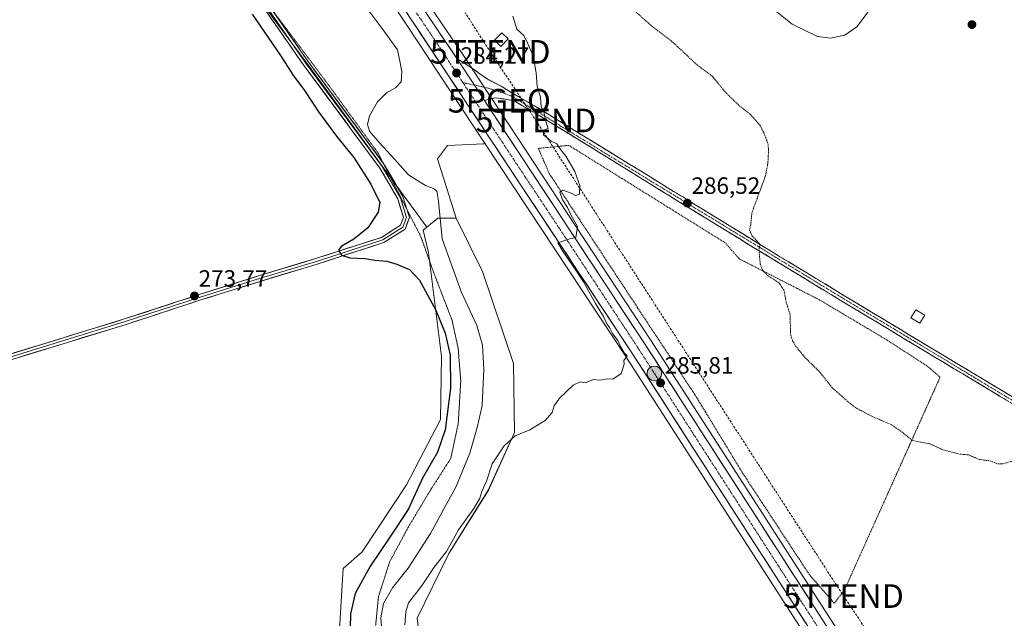
# Model space of a CAD drawing. Units: metres. Extents: x 601362 to 604834, y 4678274 to 4680637.
# Drawn here: x 604133 to 604551, y 4679207 to 4679461 of the extents above; entities that cross this region are included whole.
import ezdxf
from ezdxf.enums import TextEntityAlignment as Align

# ---------------------------------------------------------------- set-up
doc = ezdxf.new("R2010")
doc.units = ezdxf.units.M
doc.header["$MEASUREMENT"] = 0
for name, pattern in [('TRAZO_Y_PUNTO', [1, 0.5, -0.25, 0, -0.25]), ('TRAZOS', [0.75, 0.5, -0.25]), ('TRAZOS2', [0.375, 0.25, -0.125]), ('TRAZOSX2', [1.5, 1, -0.5])]:
    doc.linetypes.add(name, pattern=pattern)
doc.layers.get('0').update_dxf_attribs({"lineweight": 5})
for name, color, linetype, lineweight in [('Alambrada', 19, 'TRAZOS', 0), ('Arbolado forestal CxS', 92, 'Continuous', 0), ('Camino', 19, 'TRAZOSX2', 0), ('Camino Cxs', 19, 'Continuous', 0), ('Camino eje', 19, 'TRAZO_Y_PUNTO', 0), ('Carretera de calzada única', 19, 'Continuous', 13), ('Carretera de calzada única Cxs', 19, 'Continuous', 13), ('Carretera de calzada única eje', 19, 'TRAZO_Y_PUNTO', 0), ('Carátula', 7, 'Continuous', 5), ('Conducción de hidrocarburos lineal', 6, 'TRAZOSX2', 0), ('Cultivos herbáceos CxS', 92, 'Continuous', 0), ('Curva de nivel auxiliar', 36, 'TRAZOS', 0), ('Curva de nivel maestra', 36, 'Continuous', 30), ('Curva de nivel normal', 36, 'Continuous', 0), ('Edificación ligera', 1, 'Continuous', 0), ('Edificación ligera Cxs', 1, 'Continuous', 0), ('Layer 0', 7, 'Continuous', 0), ('Núcleo urbano CxS', 19, 'Continuous', 0), ('Pastizal CxS', 92, 'Continuous', 0), ('Punto de cota en terreno', 7, 'Continuous', 0), ('Punto geodésico', 7, 'Continuous', 0), ('Punto kilométrico de carretera', 7, 'Continuous', 0), ('Rótulo de punto de cota en terreno', 19, 'Continuous', 0), ('Suelo desnudo CxS', 43, 'Continuous', 0), ('Torre de tendido puntual', 7, 'Continuous', 0), ('Vía pecuaria eje', 92, 'TRAZOS2', 0)]:
    doc.layers.add(name, color=color, linetype=linetype, lineweight=lineweight)
doc.styles.add('Arial', font='txt', dxfattribs={"height": 0.2})

# ---------------------------------------------------------------- blocks, each defined once
blk = doc.blocks.new('*U150')
at = {"layer": 'Pastizal CxS', "color": 92, "linetype": 'Continuous', "lineweight": 0}
for points in [[(604202.7835, 4679512.9081, 276.7474), (604256.8849, 4679440.0351, 277.9146), (604305.8131, 4679373.1313, 279.0789), (604304.3377, 4679371.9237, 278.3199), (604306.5687, 4679362.4357, 277.7474), (604312.1159, 4679318.1639, 274.465), (604311.6315, 4679291.4741, 274.8464), (604297.2037, 4679263.7405, 274.2425), (604278.3545, 4679235.2419, 273.8581), (604270.2863, 4679228.1331, 273.4579), (604267.7975, 4679186.0643, 273.4388), (604280.4665, 4679120.3453, 273.9764), (604303.0317, 4679087.3461, 274.7476), (604320.8985, 4679068.4999, 274.8032), (604378.4119, 4679011.7875, 275.2717), (604385.9035, 4678990.6991, 275.8952), (604385.1407, 4678945.7195, 273.8222)], [(604307.6973, 4679157.8437, 285.3417), (604301.7669, 4679207.1365, 285.6695), (604315.2125, 4679234.6223, 285.285), (604331.9479, 4679261.4129, 285.2482), (604343.1045, 4679285.9705, 285.1105), (604342.6879, 4679315.2505, 284.8206), (604329.4727, 4679354.2405, 284.4063), (604318.2829, 4679376.9465, 283.8232), (604310.3255, 4679402.1599, 282.2719), (604314.5765, 4679407.7393, 282.1372), (604330.0569, 4679408.5261, 283.7159), (604330.2635, 4679408.9967, 283.8218), (604390.0671, 4679318.5815, 285.263), (604435.0171, 4679248.6571, 285.9319), (604466.8035, 4679199.2929, 285.7822)]]:
    blk.add_polyline3d(points, dxfattribs=at)
blk = doc.blocks.new('*U152')
at = {"layer": 'Cultivos herbáceos CxS', "color": 92, "linetype": 'Continuous', "lineweight": 0}
blk.add_polyline3d([(604694.9119, 4678868.5151, 286.4749), (604607.3119, 4679004.4751, 286.3808), (604602.3121, 4679012.2351, 286.005), (604594.6905, 4679024.0675, 286.0329), (604594.2505, 4679024.7475, 286.0218), (604544.9931, 4679101.2235, 285.3446), (604511.9833, 4679152.5631, 285.2385), (604445.7125, 4679255.5541, 286.0193), (604400.7541, 4679325.3371, 285.794), (604333.5765, 4679427.4287, 284.2618), (604332.8689, 4679428.5053, 284.2835), (604322.0077, 4679445.1117, 284.1973), (604321.0943, 4679446.4621, 284.2003), (604307.0069, 4679467.2533, 283.6866)], dxfattribs=at)
blk = doc.blocks.new('*U160')
at = {"layer": 'Curva de nivel normal', "color": 36, "linetype": 'Continuous', "lineweight": 0}
blk.add_polyline3d([(604493.55, 4679465.08, 290), (604488.38, 4679458.2, 290), (604483.22, 4679454.72, 290), (604477.14, 4679453.41, 290), (604471.64, 4679454.13, 290), (604460.95, 4679459.28, 290), (604448.1, 4679469.66, 290)], dxfattribs=at)
blk = doc.blocks.new('*U165')
at = {"layer": 'Curva de nivel normal', "color": 36, "linetype": 'Continuous', "lineweight": 0}
blk.add_polyline3d([(604296.45, 4679204.32, 285), (604296.94, 4679209.76, 285), (604298.04, 4679213.56, 285), (604303.62, 4679220.7, 285), (604309.03, 4679228.8, 285), (604314.13, 4679235.37, 285), (604319.3, 4679244.6, 285), (604325.85, 4679253.64, 285), (604328.36, 4679258, 285), (604329.25, 4679260.83, 285), (604331.22, 4679265.23, 285), (604333.64, 4679272.64, 285), (604338.62, 4679280.27, 285), (604343.36, 4679284.52, 285), (604349.55, 4679287.06, 285), (604356.11, 4679291.04, 285), (604359.07, 4679294.47, 285), (604359.9, 4679297.24, 285), (604362.1, 4679300.46, 285), (604367.97, 4679306.02, 285), (604370.92, 4679307.42, 285), (604373.14, 4679307.02, 285), (604376.59, 4679308.4, 285), (604379.29, 4679308.21, 285), (604382.51, 4679308.8, 285), (604384.83, 4679308.54, 285), (604388.35, 4679310.94, 285), (604389.64, 4679314.9, 285), (604389.46, 4679316.58, 285), (604390.85, 4679318.54, 285), (604389.66, 4679319.74, 285), (604388.05, 4679322.4, 285), (604386.86, 4679324.97, 285), (604384.66, 4679327.92, 285), (604383.34, 4679330.59, 285), (604382.22, 4679332.14, 285), (604380.89, 4679335.15, 285), (604377.48, 4679340.74, 285), (604372.28, 4679349.87, 285), (604368.54, 4679355.78, 285), (604363.74, 4679362.68, 285), (604361.49, 4679366.51, 285), (604364.04, 4679367.33, 285), (604366.58, 4679368.15, 285), (604369.05, 4679368.75, 285), (604369.77, 4679373.35, 285), (604367.15, 4679378.06, 285), (604365.53, 4679381.43, 285), (604363.38, 4679384.78, 285), (604362.35, 4679388.03, 285), (604363.61, 4679388.87, 285), (604367.14, 4679387.51, 285), (604368.97, 4679386.54, 285), (604370.63, 4679387.17, 285), (604370.77, 4679390.87, 285), (604368.61, 4679396.81, 285), (604364.89, 4679403.29, 285), (604362.31, 4679406.53, 285), (604361.03, 4679408.54, 285), (604358.62, 4679409.71, 285), (604355.42, 4679412.38, 285), (604355.3, 4679414.27, 285), (604357.35, 4679415.03, 285), (604356.2, 4679418.54, 285), (604355.51, 4679422.05, 285), (604354.42, 4679424.25, 285), (604354.09, 4679428.38, 285), (604352.62, 4679432.81, 285), (604352.25, 4679438.63, 285), (604350.95, 4679445.9, 285), (604348.9, 4679450.64, 285), (604346.99, 4679454.52, 285), (604344.04, 4679457.26, 285), (604342.29, 4679462.77, 285)], dxfattribs=at)
blk = doc.blocks.new('*U166')
at = {"layer": 'Curva de nivel auxiliar', "color": 36, "linetype": 'TRAZOS', "lineweight": 0}
blk.add_polyline3d([(604391.83, 4679467.02, 287.5), (604401.27, 4679458.52, 287.5), (604409.6, 4679452.23, 287.5), (604420.51, 4679442.07, 287.5), (604426.97, 4679437.24, 287.5), (604433.03, 4679429.88, 287.5), (604438.46, 4679424.71, 287.5), (604443.1, 4679421.05, 287.5), (604447.19, 4679416.4, 287.5), (604449, 4679412.89, 287.5), (604450.59, 4679408.59, 287.5), (604450.88, 4679405.93, 287.5), (604450.58, 4679400.42, 287.5), (604449.49, 4679394.73, 287.5), (604443.78, 4679379.24, 287.5), (604443.29, 4679374.17, 287.5), (604442.76, 4679371.83, 287.5), (604443.96, 4679369.37, 287.5), (604447.18, 4679365.86, 287.5), (604446.78, 4679363.32, 287.5), (604447.33, 4679357.56, 287.5), (604448.26, 4679354.93, 287.5), (604450.27, 4679352.8, 287.5), (604455.4, 4679349.35, 287.5), (604457.38, 4679346.46, 287.5), (604458.36, 4679341.21, 287.5), (604459.96, 4679336.27, 287.5), (604460.25, 4679327.28, 287.5), (604461.06, 4679324.91, 287.5), (604462.34, 4679322.67, 287.5), (604466.06, 4679318.07, 287.5), (604472.39, 4679311.84, 287.5), (604477.91, 4679304.94, 287.5), (604485.46, 4679298.22, 287.5), (604488.15, 4679296.29, 287.5), (604494.18, 4679293.1, 287.5), (604503.07, 4679289.19, 287.5), (604507.41, 4679286.22, 287.5), (604511.99, 4679282.49, 287.5), (604519.32, 4679281.15, 287.5), (604524.87, 4679278.59, 287.5), (604532.14, 4679276.74, 287.5), (604535.77, 4679276.47, 287.5), (604540.17, 4679274.53, 287.5), (604545.23, 4679273.8, 287.5), (604548.11, 4679272.59, 287.5), (604549.77, 4679272.58, 287.5), (604555.29, 4679273.97, 287.5)], dxfattribs=at)
blk = doc.blocks.new('*U169')
at = {"layer": 'Curva de nivel maestra', "color": 36, "linetype": 'Continuous', "lineweight": 30}
blk.add_polyline3d([(604231.78, 4679463.54, 275), (604243.72, 4679446.09, 275), (604248.93, 4679437.82, 275), (604253.88, 4679431.1, 275), (604259.82, 4679422.05, 275), (604267.93, 4679411.16, 275), (604274.82, 4679402.72, 275), (604282.12, 4679391.44, 275), (604285.87, 4679383.54, 275), (604285.22, 4679379.49, 275), (604280.8, 4679372.88, 275), (604274.89, 4679368, 275), (604269.52, 4679364.96, 275), (604268.42, 4679363.41, 275), (604269.62, 4679361.2, 275), (604273.16, 4679360.07, 275), (604279.61, 4679359.86, 275), (604283.84, 4679359.16, 275), (604288.84, 4679358.7, 275), (604293.18, 4679357.46, 275), (604295.33, 4679356.44, 275), (604298.53, 4679355.17, 275), (604302.74, 4679350.69, 275), (604309.64, 4679337.89, 275), (604313.59, 4679328.17, 275), (604315.8, 4679318.72, 275), (604315.9, 4679304.7, 275), (604313.7, 4679287.12, 275), (604310.42, 4679277.64, 275), (604303.97, 4679266.58, 275), (604297.99, 4679253.32, 275), (604290.42, 4679241.89, 275), (604281.66, 4679228.89, 275), (604275.44, 4679217.56, 275), (604273.48, 4679208.95, 275), (604273.17, 4679196.71, 275)], dxfattribs=at)
blk = doc.blocks.new('5PATER')
at = {"layer": 'Carátula', "linetype": 'Continuous', "lineweight": 5}
h = blk.add_hatch(color=250, dxfattribs=at)
edge = h.paths.add_edge_path()
edge.add_ellipse((0, 0.01), major_axis=(-1.33, -1.34), ratio=0.999422, start_angle=0, end_angle=360)
blk = doc.blocks.new('5PGEO')
blk.add_text('5PGEO', height=10).set_placement((0, 0), align=Align.MIDDLE_CENTER)
blk = doc.blocks.new('5TTEND')
blk.add_text('5TTEND', height=10).set_placement((0, 0), align=Align.MIDDLE_CENTER)
blk = doc.blocks.new('*U178')
at = {"layer": 'Carretera de calzada única Cxs', "color": 19, "linetype": 'Continuous', "lineweight": 13}
for points in [[(604306.86, 4679462.12, 283.74), (604309.22, 4679458.64, 283.75), (604311.57, 4679455.17, 283.87), (604313.93, 4679451.69, 283.89), (604316.28, 4679448.22, 284.03), (604318.64, 4679444.74, 284.1), (604319.5, 4679443.44, 284.13), (604321.68, 4679440.12, 284.2), (604323.85, 4679436.8, 284.24), (604326.03, 4679433.47, 284.29), (604328.19, 4679430.17, 284.34), (604330.36, 4679426.86, 284.36), (604331.07, 4679425.78, 284.37), (604333.76, 4679421.7, 284.31), (604336.44, 4679417.61, 284.4), (604339.13, 4679413.53, 284.34), (604341.82, 4679409.45, 284.42), (604344.5, 4679405.36, 284.49), (604347.19, 4679401.28, 284.56), (604349.88, 4679397.2, 284.41), (604352.56, 4679393.11, 284.65), (604355.25, 4679389.03, 284.59), (604357.94, 4679384.95, 284.7), (604360.62, 4679380.86, 284.67), (604363.31, 4679376.78, 284.82), (604366, 4679372.7, 284.81), (604368.69, 4679368.62, 284.89), (604371.37, 4679364.53, 285), (604374.06, 4679360.45, 285.08), (604376.75, 4679356.37, 285.08), (604379.43, 4679352.28, 285.21), (604382.12, 4679348.2, 285.22), (604384.81, 4679344.12, 285.2), (604387.49, 4679340.03, 285.28), (604390.18, 4679335.95, 285.23), (604392.87, 4679331.87, 285.39), (604395.55, 4679327.78, 285.35), (604398.24, 4679323.7, 285.5), (604400.88, 4679319.6, 285.53), (604403.53, 4679315.49, 285.68), (604406.17, 4679311.39, 285.63), (604408.82, 4679307.28, 285.77), (604411.46, 4679303.18, 285.67), (604414.1, 4679299.08, 285.81), (604416.75, 4679294.97, 285.89), (604419.39, 4679290.87, 286.03), (604422.04, 4679286.76, 286.02), (604424.68, 4679282.66, 286.04), (604427.33, 4679278.55, 286.15), (604429.97, 4679274.45, 286.08), (604432.61, 4679270.35, 286.1), (604435.26, 4679266.24, 286.06), (604437.9, 4679262.14, 286.13), (604440.55, 4679258.03, 285.91), (604443.19, 4679253.93, 286.06), (604445.84, 4679249.81, 286.02), (604448.49, 4679245.69, 286.03), (604451.14, 4679241.57, 285.95), (604453.79, 4679237.45, 285.98), (604456.44, 4679233.33, 285.96), (604459.09, 4679229.21, 285.93), (604461.75, 4679225.09, 285.95), (604464.4, 4679220.97, 285.9), (604467.05, 4679216.85, 285.92), (604469.7, 4679212.73, 285.81), (604472.35, 4679208.61, 285.88), (604475, 4679204.49, 285.82)], [(604466.68, 4679205.02, 285.78), (604464.03, 4679209.14, 285.77), (604461.38, 4679213.25, 285.91), (604458.73, 4679217.37, 285.79), (604456.08, 4679221.48, 285.83), (604453.44, 4679225.6, 285.86), (604450.79, 4679229.71, 285.96), (604448.14, 4679233.82, 286), (604445.49, 4679237.94, 286.01), (604442.84, 4679242.05, 285.95), (604440.19, 4679246.17, 285.98), (604437.54, 4679250.28, 285.92), (604434.9, 4679254.39, 286), (604432.25, 4679258.51, 286.01), (604429.61, 4679262.62, 285.99), (604426.96, 4679266.74, 285.99), (604424.32, 4679270.85, 286), (604421.67, 4679274.96, 286.02), (604419.03, 4679279.08, 285.92), (604416.38, 4679283.19, 285.94), (604413.74, 4679287.31, 285.88), (604411.09, 4679291.42, 285.85), (604408.45, 4679295.54, 285.69), (604405.8, 4679299.65, 285.68), (604403.16, 4679303.76, 285.48), (604400.51, 4679307.88, 285.53), (604397.87, 4679311.99, 285.49), (604395.22, 4679316.11, 285.46), (604392.58, 4679320.22, 285.27), (604389.84, 4679324.36, 285.26), (604387.11, 4679328.5, 285.16), (604384.37, 4679332.64, 285.14), (604381.63, 4679336.77, 285.14), (604378.89, 4679340.91, 285.09), (604376.16, 4679345.05, 285.1), (604373.42, 4679349.19, 284.89), (604370.68, 4679353.33, 285.02), (604367.94, 4679357.47, 284.85), (604365.21, 4679361.61, 284.86), (604362.47, 4679365.74, 284.74), (604359.73, 4679369.88, 284.77), (604356.99, 4679374.02, 284.73), (604354.26, 4679378.16, 284.64), (604351.52, 4679382.3, 284.64), (604348.78, 4679386.44, 284.52), (604346.05, 4679390.58, 284.47), (604343.31, 4679394.71, 284.39), (604340.57, 4679398.85, 284.4), (604337.83, 4679402.99, 284.28), (604335.1, 4679407.13, 284.2), (604332.36, 4679411.27, 284.17), (604329.62, 4679415.41, 284.23), (604326.88, 4679419.54, 284.28), (604324.15, 4679423.68, 284.2), (604321.41, 4679427.82, 284.19), (604318.67, 4679431.96, 284.05), (604315.93, 4679436.1, 284.03), (604313.2, 4679440.24, 283.94), (604310.46, 4679444.38, 283.95), (604307.72, 4679448.51, 283.81), (604304.98, 4679452.65, 283.86), (604302.25, 4679456.79, 283.76), (604299.51, 4679460.93, 283.71), (604296.86, 4679464.96, 283.51)]]:
    blk.add_polyline3d(points, dxfattribs=at)
blk = doc.blocks.new('5HITCA')
at = {"layer": 'Carátula', "linetype": 'Continuous', "lineweight": 5}
h = blk.add_hatch(color=1, dxfattribs=at)
edge = h.paths.add_edge_path()
edge.add_arc((0, 0), 3.1, 0.0011, 360.0011)
at = {"layer": 'Carátula', "color": 250, "linetype": 'Continuous', "lineweight": 5}
blk.add_circle((0, 0, 0), 3.1, dxfattribs=at)

msp = doc.modelspace()

# ---------------------------------------------------------------- linework, layer by layer
at = {"layer": 'Alambrada', "color": 19, "linetype": 'TRAZOS', "lineweight": 0}
msp.add_polyline3d([(604478.8, 4679213.42, 285.54), (604483.07, 4679219.09, 285.6), (604523.64, 4679309.39, 287.82), (604518.6, 4679313.85, 287.92), (604501.19, 4679325.19, 287.92), (604472.3, 4679342.35, 287.78), (604438.46, 4679359.67, 287.17), (604432.46, 4679366.46, 287.02), (604366.12, 4679407.87, 285.18), (604353.17, 4679406.59, 284.73), (604357.79, 4679395.89, 284.62), (604420.28, 4679300.96, 286.22), (604439.94, 4679268.6, 286.11), (604468.03, 4679225.8, 285.74), (604478.8, 4679213.42, 285.54)], dxfattribs=at)
at = {"layer": 'Arbolado forestal CxS', "color": 92, "linetype": 'Continuous', "lineweight": 0}
for points in [[(604267.8, 4679186.06, 273.44), (604270.29, 4679228.13, 273.46), (604278.35, 4679235.24, 273.86), (604297.2, 4679263.74, 274.24), (604311.63, 4679291.47, 274.85), (604312.12, 4679318.16, 274.46), (604306.57, 4679362.44, 277.75), (604304.34, 4679371.92, 278.32), (604305.81, 4679373.13, 279.08), (604310.47, 4679376.95, 280.93), (604318.28, 4679376.95, 283.82), (604329.47, 4679354.24, 284.41), (604342.69, 4679315.25, 284.82), (604343.1, 4679285.97, 285.11), (604331.95, 4679261.41, 285.25), (604315.21, 4679234.62, 285.28), (604301.77, 4679207.14, 285.67), (604307.7, 4679157.84, 285.34)], [(604426.2, 4678944.35, 283.79), (604428.14, 4678953.36, 283.95), (604423.72, 4678986.49, 283.6), (604412.09, 4679010.97, 284.36), (604394.34, 4679044.02, 284.99), (604355.17, 4679082.58, 285.24), (604337.42, 4679093.59, 285.26), (604331.95, 4679098.6, 284.9), (604316, 4679113.18, 284.82), (604307.7, 4679157.84, 285.34), (604301.77, 4679207.14, 285.67), (604315.21, 4679234.62, 285.28), (604331.95, 4679261.41, 285.25), (604343.1, 4679285.97, 285.11), (604342.69, 4679315.25, 284.82), (604329.47, 4679354.24, 284.41), (604318.28, 4679376.95, 283.82)], [(604318.28, 4679376.95, 283.82), (604310.47, 4679376.95, 280.93), (604305.81, 4679373.13, 279.08)], [(604305.81, 4679373.13, 279.08), (604304.34, 4679371.92, 278.32), (604306.57, 4679362.44, 277.75), (604312.12, 4679318.16, 274.46), (604311.63, 4679291.47, 274.85), (604297.2, 4679263.74, 274.24), (604278.35, 4679235.24, 273.86), (604270.29, 4679228.13, 273.46), (604267.8, 4679186.06, 273.44), (604280.47, 4679120.35, 273.98), (604303.03, 4679087.35, 274.75), (604320.9, 4679068.5, 274.8), (604378.41, 4679011.79, 275.27), (604385.9, 4678990.7, 275.9), (604385.14, 4678945.72, 273.82)]]:
    msp.add_polyline3d(points, dxfattribs=at)
at = {"layer": 'Camino', "color": 19, "linetype": 'TRAZOSX2', "lineweight": 0}
for points in [[(604318.64, 4679444.74), (604325.26, 4679440.47), (604331.41, 4679436.07), (604337.33, 4679432.94), (604340.82, 4679430.85), (604355.07, 4679422.53), (604379.72, 4679407.34), (604414.44, 4679385.94), (604447.84, 4679365.41), (604482.54, 4679344.32), (604526.81, 4679317.62), (604561.83, 4679296.56), (604605.11, 4679270.59), (604640.16, 4679249.36), (604670.79, 4679229.78), (604674.25, 4679227.77), (604714.11, 4679203.02), (604717.19, 4679201.23), (604718.98, 4679200.34), (604725.86, 4679197.11), (604730.63, 4679197.08), (604734.38, 4679198.11), (604735.89, 4679198.68)], [(604725.96, 4679185.43), (604725.93, 4679188.2), (604725.11, 4679191.18), (604722.21, 4679194.34), (604715.63, 4679197.91), (604672.96, 4679225.62), (604669.49, 4679227.64), (604638.84, 4679247.23), (604603.82, 4679268.45), (604560.55, 4679294.42), (604525.52, 4679315.48), (604481.24, 4679342.18), (604446.53, 4679363.27), (604413.13, 4679383.81), (604353.78, 4679420.39), (604342.84, 4679426.78), (604340.06, 4679427.38), (604334.77, 4679428.01), (604331.95, 4679427.36), (604330.36, 4679426.86)]]:
    msp.add_lwpolyline(points, dxfattribs=at)
at = {"layer": 'Camino Cxs', "color": 19, "linetype": 'Continuous', "lineweight": 0}
msp.add_lwpolyline([(604318.64, 4679444.74), (604319.5, 4679443.44), (604326.03, 4679433.47), (604330.36, 4679426.86)], dxfattribs=at)
msp.add_polyline3d([(604552.77, 4679299.1, 288.13), (604548.87, 4679301.44, 288.08), (604544.98, 4679303.78, 288.03), (604541.09, 4679306.12, 287.94), (604537.2, 4679308.46, 287.97), (604533.3, 4679310.8, 287.93), (604529.41, 4679313.14, 287.95), (604525.52, 4679315.48, 287.98), (604521.49, 4679317.91, 288), (604517.47, 4679320.33, 288.01), (604513.44, 4679322.76, 288.01), (604509.42, 4679325.19, 288), (604505.39, 4679327.62, 288), (604501.37, 4679330.04, 288.05), (604497.34, 4679332.47, 288.05), (604493.32, 4679334.9, 288), (604489.29, 4679337.33, 287.97), (604485.27, 4679339.75, 287.96), (604481.24, 4679342.18, 287.91), (604477.38, 4679344.52, 287.88), (604473.53, 4679346.87, 287.87), (604469.67, 4679349.21, 287.9), (604465.81, 4679351.55, 287.81), (604461.96, 4679353.9, 287.73), (604458.1, 4679356.24, 287.7), (604454.24, 4679358.58, 287.62), (604450.39, 4679360.93, 287.49), (604446.53, 4679363.27, 287.46), (604442.36, 4679365.84, 287.32), (604438.18, 4679368.41, 287.18), (604434.01, 4679370.97, 287.05), (604429.83, 4679373.54, 286.98), (604425.66, 4679376.11, 286.81), (604421.48, 4679378.68, 286.72), (604417.31, 4679381.24, 286.51), (604413.13, 4679383.81, 286.41), (604408.89, 4679386.42, 286.28), (604404.65, 4679389.04, 286.15), (604400.41, 4679391.65, 286), (604396.17, 4679394.26, 285.98), (604391.93, 4679396.87, 285.87), (604387.69, 4679399.49, 285.74), (604383.46, 4679402.1, 285.61), (604379.22, 4679404.71, 285.53), (604374.98, 4679407.33, 285.39), (604370.74, 4679409.94, 285.35), (604366.5, 4679412.55, 285.28), (604362.26, 4679415.16, 285.13), (604358.02, 4679417.78, 285.02), (604353.78, 4679420.39, 284.86), (604350.13, 4679422.52, 284.8), (604346.49, 4679424.65, 284.72), (604342.84, 4679426.78, 284.56), (604340.06, 4679427.38, 284.48), (604337.42, 4679427.7, 284.41), (604334.77, 4679428.01, 284.37), (604331.95, 4679427.36, 284.33), (604330.36, 4679426.86, 284.36), (604328.19, 4679430.17, 284.34), (604326.03, 4679433.47, 284.29), (604323.85, 4679436.8, 284.24), (604321.68, 4679440.12, 284.2), (604319.5, 4679443.44, 284.13), (604318.64, 4679444.74, 284.1), (604321.95, 4679442.61, 284.12), (604325.26, 4679440.47, 284.18), (604328.34, 4679438.27, 284.29), (604331.41, 4679436.07, 284.41), (604334.37, 4679434.51, 284.43), (604337.33, 4679432.94, 284.49), (604340.82, 4679430.85, 284.65), (604344.38, 4679428.77, 284.7), (604347.95, 4679426.69, 284.78), (604351.51, 4679424.61, 284.87), (604355.07, 4679422.53, 284.92), (604359.18, 4679420, 285.05), (604363.29, 4679417.47, 285.22), (604367.4, 4679414.94, 285.34), (604371.5, 4679412.4, 285.42), (604375.61, 4679409.87, 285.46), (604379.72, 4679407.34, 285.56), (604383.58, 4679404.96, 285.65), (604387.44, 4679402.58, 285.68), (604391.29, 4679400.21, 285.89), (604395.15, 4679397.83, 286.01), (604399.01, 4679395.45, 286.07), (604402.87, 4679393.07, 286.1), (604406.72, 4679390.7, 286.26), (604410.58, 4679388.32, 286.35), (604414.44, 4679385.94, 286.45), (604418.62, 4679383.37, 286.5), (604422.79, 4679380.81, 286.69), (604426.97, 4679378.24, 286.82), (604431.14, 4679375.68, 286.99), (604435.32, 4679373.11, 287.03), (604439.49, 4679370.54, 287.22), (604443.67, 4679367.98, 287.37), (604447.84, 4679365.41, 287.51), (604451.7, 4679363.07, 287.48), (604455.55, 4679360.72, 287.67), (604459.41, 4679358.38, 287.73), (604463.26, 4679356.04, 287.79), (604467.12, 4679353.69, 287.84), (604470.97, 4679351.35, 287.99), (604474.83, 4679349.01, 287.9), (604478.68, 4679346.66, 287.96), (604482.54, 4679344.32, 287.97), (604486.56, 4679341.89, 288.01), (604490.59, 4679339.47, 288), (604494.61, 4679337.04, 288.1), (604498.64, 4679334.61, 288.12), (604502.66, 4679332.18, 288.1), (604506.69, 4679329.76, 288.03), (604510.71, 4679327.33, 288.03), (604514.74, 4679324.9, 288.04), (604518.76, 4679322.47, 288.07), (604522.79, 4679320.05, 288.04), (604526.81, 4679317.62, 287.99), (604530.7, 4679315.28, 287.97), (604534.59, 4679312.94, 287.95), (604538.48, 4679310.6, 287.99), (604542.37, 4679308.26, 288.01), (604546.27, 4679305.92, 288.14), (604550.16, 4679303.58, 288.17), (604554.05, 4679301.24, 288.19)], dxfattribs=at)
at = {"layer": 'Camino eje', "color": 19, "linetype": 'TRAZO_Y_PUNTO', "lineweight": 0}
for points in [[(604321.09, 4679434.58), (604326.03, 4679433.47)], [(604326.03, 4679433.47), (604332.3, 4679432.06), (604341.83, 4679428.82), (604481.89, 4679343.25), (604639.5, 4679248.3), (604720.04, 4679197.09), (604729.95, 4679190.76)]]:
    msp.add_lwpolyline(points, dxfattribs=at)
at = {"layer": 'Carretera de calzada única', "color": 19, "linetype": 'Continuous', "lineweight": 13}
for points in [[(604318.64, 4679444.74), (604304.51, 4679465.59), (604252.29, 4679545.35), (604225.31, 4679586.91), (604190.65, 4679639.92), (604142.47, 4679705.99), (604076.02, 4679792.33), (604042.49, 4679836.68), (604013.33, 4679874.01), (603982.8, 4679913.96), (603970.85, 4679929.45)], [(604204.03, 4679606.64), (604218.55, 4679584.36), (604246.44, 4679541.51), (604299.51, 4679460.93), (604392.58, 4679320.22), (604437.54, 4679250.28), (604469.33, 4679200.91), (604470.31, 4679199.37)], [(604592.17, 4679022.44), (604591.73, 4679023.12), (604542.47, 4679099.6), (604509.46, 4679150.94), (604443.19, 4679253.93), (604398.24, 4679323.7), (604331.07, 4679425.78), (604330.36, 4679426.86)]]:
    msp.add_lwpolyline(points, dxfattribs=at)
at = {"layer": 'Carretera de calzada única Cxs', "color": 19, "linetype": 'Continuous', "lineweight": 13}
msp.add_lwpolyline([(604318.64, 4679444.74), (604319.5, 4679443.44), (604326.03, 4679433.47), (604330.36, 4679426.86)], dxfattribs=at)
at = {"layer": 'Carretera de calzada única eje', "color": 19, "linetype": 'TRAZO_Y_PUNTO', "lineweight": 0}
for points in [[(604202.99, 4679614.63), (604214.05, 4679597.72), (604221.93, 4679585.64), (604235.88, 4679564.21), (604249.36, 4679543.43), (604275.47, 4679503.55), (604302.01, 4679463.26), (604309.51, 4679452.19), (604315.29, 4679443.35), (604321.09, 4679434.58)], [(604321.09, 4679434.58), (604361.82, 4679373), (604395.41, 4679321.96), (604417.89, 4679286.99), (604440.36, 4679252.1), (604456.26, 4679227.42), (604472.11, 4679202.79)]]:
    msp.add_lwpolyline(points, dxfattribs=at)
at = {"layer": 'Conducción de hidrocarburos lineal', "color": 6, "linetype": 'TRAZOSX2', "lineweight": 0}
msp.add_polyline3d([(604144.24, 4679723.82, 282.15), (604277.51, 4679533.88, 282.74), (604309.79, 4679483.48, 283.62), (604332.74, 4679447.59, 284.55), (604352.16, 4679418.43, 284.76), (604482.68, 4679216.48, 285.6), (604609.36, 4679028.53, 285.97), (604619.73, 4679004.79, 286.86), (604742.06, 4678818.75, 286.05), (604828.77, 4678681.89, 284.5), (604828.77, 4678681.89, 284.5)], dxfattribs=at)
at = {"layer": 'Cultivos herbáceos CxS', "color": 92, "linetype": 'Continuous', "lineweight": 0}
msp.add_polyline3d([(604307.01, 4679467.25, 283.69), (604321.09, 4679446.46, 284.2), (604322.01, 4679445.11, 284.2), (604332.87, 4679428.51, 284.28), (604333.58, 4679427.43, 284.26), (604400.75, 4679325.34, 285.79), (604445.71, 4679255.55, 286.02), (604511.98, 4679152.56, 285.24), (604544.99, 4679101.22, 285.34), (604594.25, 4679024.75, 286.02), (604594.69, 4679024.07, 286.03), (604602.31, 4679012.24, 286), (604607.31, 4679004.48, 286.38), (604694.91, 4678868.52, 286.47), (604699.78, 4678860.97, 286.42)], dxfattribs=at)
at = {"layer": 'Curva de nivel normal', "color": 36, "linetype": 'Continuous', "lineweight": 0}
msp.add_polyline3d([(604279.15, 4679467.83, 280), (604287.62, 4679456.52, 280), (604290.84, 4679451.92, 280), (604293.35, 4679448.46, 280), (604294.31, 4679444.29, 280), (604295.22, 4679439.22, 280), (604294.9, 4679434.9, 280), (604292.61, 4679432.31, 280), (604288.7, 4679430.22, 280), (604284.9, 4679426.34, 280), (604281.55, 4679420.34, 280), (604280.61, 4679416.72, 280), (604281.58, 4679413.95, 280), (604285.86, 4679408.77, 280), (604292.16, 4679402.06, 280), (604298.12, 4679395.36, 280), (604305.35, 4679390.77, 280), (604308.73, 4679389.52, 280), (604310.04, 4679388.39, 280), (604310.76, 4679384.12, 280), (604312.34, 4679368.24, 280), (604320.61, 4679345.38, 280), (604327.06, 4679331.4, 280), (604329.48, 4679323.02, 280), (604330.1, 4679312.78, 280), (604329.37, 4679297.35, 280), (604327.27, 4679288, 280), (604324.14, 4679277.22, 280), (604318.18, 4679262.74, 280), (604313.68, 4679254.52, 280), (604307.42, 4679243.02, 280), (604297.87, 4679228.4, 280), (604291.3, 4679219.95, 280), (604287.49, 4679213.37, 280), (604286.39, 4679207.28, 280), (604287.19, 4679196.27, 280)], dxfattribs=at)
at = {"layer": 'Edificación ligera', "color": 1, "linetype": 'Continuous', "lineweight": 0}
for points in [[(604340.38, 4679453.05, 284.8), (604337.23, 4679449.83, 284.64), (604334.53, 4679452.48, 284.52), (604337.67, 4679455.69, 284.64), (604340.38, 4679453.05, 284.8)], [(604517.14, 4679335.76, 288.12), (604515.08, 4679332.39, 288.12), (604511.28, 4679334.69, 288.16), (604513.33, 4679338.08, 288.11), (604517.14, 4679335.76, 288.12)]]:
    msp.add_polyline3d(points, dxfattribs=at)
at = {"layer": 'Edificación ligera Cxs', "color": 1, "linetype": 'Continuous', "lineweight": 0}
for points in [[(604340.38, 4679453.05, 284.8), (604337.23, 4679449.83, 284.64), (604334.53, 4679452.48, 284.52), (604337.67, 4679455.69, 284.64), (604340.38, 4679453.05, 284.8)], [(604517.14, 4679335.76, 288.12), (604515.08, 4679332.39, 288.12), (604511.28, 4679334.69, 288.16), (604513.33, 4679338.08, 288.11), (604517.14, 4679335.76, 288.12)]]:
    msp.add_polyline3d(points, close=True, dxfattribs=at)
at = {"layer": 'Layer 0', "linetype": 'Continuous', "lineweight": 0}
for points in [[(603945.32, 4679261.53), (603976.9, 4679271.16), (604021.74, 4679285.47), (604082.92, 4679304.94), (604125.89, 4679318.28), (604177.53, 4679334.15), (604209.27, 4679344.52), (604234.9, 4679352.57), (604258.6, 4679359.76), (604286.6, 4679368.81), (604294.71, 4679373.94), (604295.92, 4679377.24), (604293.5, 4679385.16), (604285.95, 4679398.19), (604253.35, 4679442.27), (604237.65, 4679464.84), (604223.63, 4679482.79), (604213.56, 4679500.31), (604207.17, 4679517.92), (604204.15, 4679532.86), (604202.08, 4679566.56), (604201.44, 4679597.6), (604201.7, 4679610.21)], [(604213.61, 4679503.67), (604214.65, 4679500.82), (604224.63, 4679483.46), (604238.62, 4679465.55), (604254.33, 4679442.97), (604286.95, 4679398.85), (604294.61, 4679385.64), (604297.19, 4679377.21), (604295.7, 4679373.14), (604287.11, 4679367.72), (604258.96, 4679358.62), (604235.25, 4679351.42), (604209.64, 4679343.38), (604177.89, 4679333.01), (604126.24, 4679317.13), (604083.28, 4679303.8), (604022.1, 4679284.32), (603977.26, 4679270.01), (603945.66, 4679260.38)], [(604239.67, 4679466.14), (604255.3, 4679443.67), (604287.35, 4679400.33)], [(604287.35, 4679400.33), (604287.95, 4679399.51), (604295.71, 4679386.12), (604297.36, 4679380.74)], [(604297.36, 4679380.74), (604298.46, 4679377.18), (604296.68, 4679372.34), (604287.62, 4679366.62), (604259.32, 4679357.47), (604235.61, 4679350.27), (604210.01, 4679342.23), (604178.25, 4679331.86), (604126.6, 4679315.98), (604083.64, 4679302.65), (604022.47, 4679283.18), (603977.62, 4679268.87), (603946.01, 4679259.23)]]:
    msp.add_lwpolyline(points, dxfattribs=at)
for points in [[(604130.58, 4679319.72, 273.74), (604135.28, 4679321.16, 273.7), (604139.97, 4679322.61, 273.67), (604144.67, 4679324.05, 273.77), (604149.36, 4679325.49, 273.74), (604154.06, 4679326.93, 273.7), (604158.75, 4679328.38, 273.74), (604163.44, 4679329.82, 273.73), (604168.14, 4679331.26, 273.66), (604172.83, 4679332.71, 273.63), (604177.53, 4679334.15, 273.7), (604182.06, 4679335.63, 273.65), (604186.6, 4679337.11, 273.55), (604191.13, 4679338.59, 273.63), (604195.67, 4679340.08, 273.66), (604200.2, 4679341.56, 273.58), (604204.74, 4679343.04, 273.6), (604209.27, 4679344.52, 273.67), (604213.55, 4679345.86, 273.67), (604217.82, 4679347.2, 273.65), (604222.09, 4679348.54, 273.76), (604226.36, 4679349.89, 273.82), (604230.63, 4679351.23, 273.84), (604234.9, 4679352.57, 273.9), (604239.64, 4679354.01, 274.09), (604244.38, 4679355.45, 274.16), (604249.12, 4679356.88, 274.18), (604253.86, 4679358.32, 274.37), (604258.6, 4679359.76, 274.46), (604263.27, 4679361.27, 274.62), (604267.93, 4679362.78, 274.86), (604272.6, 4679364.29, 275.03), (604277.27, 4679365.8, 275.25), (604281.93, 4679367.31, 275.74), (604286.6, 4679368.81, 276.15), (604290.65, 4679371.38, 276.38), (604294.71, 4679373.94, 276.85), (604295.92, 4679377.24, 277.13), (604294.71, 4679381.2, 277.13), (604293.5, 4679385.16, 277.28), (604291.61, 4679388.42, 277.47), (604289.72, 4679391.67, 277.19), (604287.83, 4679394.93, 277.31), (604285.95, 4679398.19, 277.48), (604282.98, 4679402.2, 277.41), (604280.02, 4679406.21, 277.28), (604277.06, 4679410.21, 277.4), (604274.09, 4679414.22, 277.5), (604271.13, 4679418.23, 277.67), (604268.17, 4679422.23, 277.46), (604265.2, 4679426.24, 277.45), (604262.24, 4679430.25, 277.42), (604259.28, 4679434.26, 277.28), (604256.31, 4679438.26, 277.81), (604253.35, 4679442.27, 277.38), (604250.73, 4679446.03, 277.44), (604248.12, 4679449.79, 277.18), (604245.5, 4679453.55, 277.36), (604242.88, 4679457.32, 277.06), (604240.27, 4679461.08, 276.97), (604237.65, 4679464.84, 276.82)], [(604242.2, 4679462.5, 277.51), (604244.82, 4679458.73, 277.58), (604247.44, 4679454.97, 277.81), (604250.06, 4679451.2, 277.78), (604252.68, 4679447.44, 277.96), (604255.3, 4679443.67, 277.94), (604258.27, 4679439.66, 278.02), (604261.24, 4679435.64, 277.93), (604264.21, 4679431.63, 277.81), (604267.17, 4679427.61, 277.92), (604270.14, 4679423.6, 277.85), (604273.11, 4679419.58, 277.91), (604276.08, 4679415.57, 277.9), (604279.05, 4679411.55, 278.18), (604282.02, 4679407.54, 278.01), (604284.99, 4679403.52, 277.87), (604287.95, 4679399.51, 278.02), (604289.89, 4679396.16, 277.8), (604291.83, 4679392.82, 277.75), (604293.77, 4679389.47, 277.75), (604295.71, 4679386.12, 277.64), (604297.08, 4679381.65, 277.56), (604298.46, 4679377.18, 277.34), (604297.57, 4679374.76, 277.18), (604296.68, 4679372.34, 277.05), (604293.66, 4679370.44, 276.71), (604290.64, 4679368.53, 276.47), (604287.62, 4679366.62, 276.09), (604282.91, 4679365.1, 275.76), (604278.19, 4679363.57, 275.46), (604273.47, 4679362.05, 274.97), (604268.75, 4679360.52, 274.76), (604264.04, 4679359, 274.7), (604259.32, 4679357.47, 274.43), (604254.58, 4679356.03, 274.28), (604249.83, 4679354.59, 274.19), (604245.09, 4679353.15, 274.21), (604240.35, 4679351.71, 273.98), (604235.61, 4679350.27, 273.86), (604231.34, 4679348.93, 273.88), (604227.07, 4679347.59, 273.81), (604222.81, 4679346.25, 273.66), (604218.54, 4679344.91, 273.64), (604214.27, 4679343.57, 273.73), (604210.01, 4679342.23, 273.66), (604205.47, 4679340.75, 273.57), (604200.93, 4679339.27, 273.59), (604196.4, 4679337.79, 273.69), (604191.86, 4679336.31, 273.57), (604187.33, 4679334.83, 273.58), (604182.79, 4679333.34, 273.68), (604178.25, 4679331.86, 273.65), (604173.56, 4679330.42, 273.62), (604168.86, 4679328.98, 273.71), (604164.17, 4679327.53, 273.73), (604159.47, 4679326.09, 273.69), (604154.77, 4679324.64, 273.76), (604150.08, 4679323.2, 273.81), (604145.38, 4679321.76, 273.73), (604140.69, 4679320.31, 273.67), (604135.99, 4679318.87, 273.8), (604131.29, 4679317.43, 273.73)]]:
    msp.add_polyline3d(points, dxfattribs=at)
at = {"layer": 'Núcleo urbano CxS', "color": 19, "linetype": 'Continuous', "lineweight": 0}
for points in [[(604202.55, 4679608.72, 280.62), (604216.04, 4679582.72, 280.47), (604243.93, 4679539.87, 281.36), (604297.01, 4679459.28, 283.75), (604330.26, 4679409, 283.82)], [(604684.28, 4678861.61, 286.34), (604594.88, 4679000.16, 286.09), (604533.81, 4679095.2, 285.28), (604499.57, 4679148.7, 285.34), (604472.4, 4679190.46, 285.72), (604469.8, 4679194.55, 285.78), (604467.78, 4679197.76, 285.79), (604466.8, 4679199.29, 285.78), (604435.02, 4679248.66, 285.93), (604390.07, 4679318.58, 285.26), (604330.26, 4679409, 283.82), (604297.01, 4679459.28, 283.75), (604243.93, 4679539.87, 281.36)], [(604307.01, 4679467.25, 283.69), (604321.09, 4679446.46, 284.2), (604322.01, 4679445.11, 284.2), (604332.87, 4679428.51, 284.28), (604333.58, 4679427.43, 284.26), (604400.75, 4679325.34, 285.79), (604445.71, 4679255.55, 286.02), (604511.98, 4679152.56, 285.24), (604544.99, 4679101.22, 285.34), (604594.25, 4679024.75, 286.02), (604594.69, 4679024.07, 286.03), (604602.31, 4679012.24, 286), (604607.31, 4679004.48, 286.38), (604694.91, 4678868.52, 286.47)], [(604307.01, 4679467.25, 283.69), (604321.09, 4679446.46, 284.2), (604322.01, 4679445.11, 284.2), (604332.87, 4679428.51, 284.28), (604333.58, 4679427.43, 284.26), (604400.75, 4679325.34, 285.79), (604445.71, 4679255.55, 286.02), (604511.98, 4679152.56, 285.24), (604544.99, 4679101.22, 285.34), (604594.25, 4679024.75, 286.02), (604594.69, 4679024.07, 286.03), (604602.31, 4679012.24, 286), (604607.31, 4679004.48, 286.38), (604694.91, 4678868.52, 286.47), (604699.78, 4678860.97, 286.42)], [(604330.26, 4679409, 283.82), (604390.07, 4679318.58, 285.26), (604435.02, 4679248.66, 285.93), (604466.8, 4679199.29, 285.78), (604467.78, 4679197.76, 285.79), (604469.8, 4679194.55, 285.78), (604472.4, 4679190.46, 285.72), (604499.57, 4679148.7, 285.34), (604533.81, 4679095.2, 285.28), (604594.88, 4679000.16, 286.09), (604684.28, 4678861.61, 286.34), (604712.47, 4678817.72, 286.28), (604718.05, 4678808.89, 286.39), (604724.54, 4678798.66, 286.39), (604733.3, 4678785.24, 286.28), (604796.67, 4678686.78, 285.21)]]:
    msp.add_polyline3d(points, dxfattribs=at)
at = {"layer": 'Pastizal CxS', "color": 92, "linetype": 'Continuous', "lineweight": 0}
for points in [[(604196.52, 4679528.76, 276.87), (604196.82, 4679525.78, 276.75), (604202.78, 4679512.91, 276.75), (604256.88, 4679440.04, 277.91), (604305.81, 4679373.13, 279.08)], [(604330.26, 4679409, 283.82), (604330.06, 4679408.53, 283.72), (604314.58, 4679407.74, 282.14), (604310.33, 4679402.16, 282.27), (604318.28, 4679376.95, 283.82)], [(604330.26, 4679409, 283.82), (604390.07, 4679318.58, 285.26), (604435.02, 4679248.66, 285.93), (604466.8, 4679199.29, 285.78), (604467.78, 4679197.76, 285.79), (604469.8, 4679194.55, 285.78), (604472.4, 4679190.46, 285.72), (604499.57, 4679148.7, 285.34), (604533.81, 4679095.2, 285.28), (604594.88, 4679000.16, 286.09), (604684.28, 4678861.61, 286.34), (604712.47, 4678817.72, 286.28), (604718.05, 4678808.89, 286.39), (604724.54, 4678798.66, 286.39), (604733.3, 4678785.24, 286.28), (604796.67, 4678686.78, 285.21)], [(604426.2, 4678944.35, 283.79), (604428.14, 4678953.36, 283.95), (604423.72, 4678986.49, 283.6), (604412.09, 4679010.97, 284.36), (604394.34, 4679044.02, 284.99), (604355.17, 4679082.58, 285.24), (604337.42, 4679093.59, 285.26), (604331.95, 4679098.6, 284.9), (604316, 4679113.18, 284.82), (604307.7, 4679157.84, 285.34), (604301.77, 4679207.14, 285.67), (604315.21, 4679234.62, 285.28), (604331.95, 4679261.41, 285.25), (604343.1, 4679285.97, 285.11), (604342.69, 4679315.25, 284.82), (604329.47, 4679354.24, 284.41), (604318.28, 4679376.95, 283.82)], [(604305.81, 4679373.13, 279.08), (604304.34, 4679371.92, 278.32), (604306.57, 4679362.44, 277.75), (604312.12, 4679318.16, 274.46), (604311.63, 4679291.47, 274.85), (604297.2, 4679263.74, 274.24), (604278.35, 4679235.24, 273.86), (604270.29, 4679228.13, 273.46), (604267.8, 4679186.06, 273.44), (604280.47, 4679120.35, 273.98), (604303.03, 4679087.35, 274.75), (604320.9, 4679068.5, 274.8), (604378.41, 4679011.79, 275.27), (604385.9, 4678990.7, 275.9), (604385.14, 4678945.72, 273.82)]]:
    msp.add_polyline3d(points, dxfattribs=at)
at = {"layer": 'Suelo desnudo CxS', "color": 43, "linetype": 'Continuous', "lineweight": 0}
msp.add_polyline3d([(604305.81, 4679373.13, 279.08), (604256.88, 4679440.04, 277.91), (604202.78, 4679512.91, 276.75), (604196.82, 4679525.78, 276.75), (604196.52, 4679528.76, 276.87), (604200.6, 4679530.6, 277.05), (604197.33, 4679576.14, 277.98), (604192.02, 4679607.18, 278.29), (604202.55, 4679608.72, 280.62), (604216.04, 4679582.72, 280.47), (604243.93, 4679539.87, 281.36), (604297.01, 4679459.28, 283.75), (604330.26, 4679409, 283.82), (604330.06, 4679408.53, 283.72), (604314.58, 4679407.74, 282.14), (604310.33, 4679402.16, 282.27), (604318.28, 4679376.95, 283.82), (604310.47, 4679376.95, 280.93), (604305.81, 4679373.13, 279.08)], close=True, dxfattribs=at)
for points in [[(604202.55, 4679608.72, 280.62), (604216.04, 4679582.72, 280.47), (604243.93, 4679539.87, 281.36), (604297.01, 4679459.28, 283.75), (604330.26, 4679409, 283.82)], [(604196.52, 4679528.76, 276.87), (604196.82, 4679525.78, 276.75), (604202.78, 4679512.91, 276.75), (604256.88, 4679440.04, 277.91), (604305.81, 4679373.13, 279.08)], [(604330.26, 4679409, 283.82), (604330.06, 4679408.53, 283.72), (604314.58, 4679407.74, 282.14), (604310.33, 4679402.16, 282.27), (604318.28, 4679376.95, 283.82)], [(604318.28, 4679376.95, 283.82), (604310.47, 4679376.95, 280.93), (604305.81, 4679373.13, 279.08)]]:
    msp.add_polyline3d(points, dxfattribs=at)
at = {"layer": 'Vía pecuaria eje', "color": 92, "linetype": 'TRAZOS2', "lineweight": 0}
for points in [[(604239.67, 4679466.14, 277.45), (604241.04, 4679464.31, 277.47), (604243.86, 4679460.55, 277.51), (604246.68, 4679456.78, 277.79), (604249.51, 4679453.02, 277.87), (604252.33, 4679449.26, 278.06), (604255.15, 4679445.5, 277.97), (604257.97, 4679441.73, 278.07), (604260.79, 4679437.97, 277.99), (604263.62, 4679434.21, 277.98), (604266.31, 4679430.51, 277.96), (604269, 4679426.82, 277.88), (604271.69, 4679423.12, 277.9), (604274.38, 4679419.43, 277.95), (604277.07, 4679415.74, 278.16), (604279.76, 4679412.04, 278.49), (604282.45, 4679408.35, 278.27), (604285.14, 4679404.65, 278.21), (604287.35, 4679400.33, 278)], [(604287.35, 4679400.33, 278), (604287.41, 4679400.21, 278), (604289.68, 4679395.77, 277.72), (604291.95, 4679391.33, 277.68), (604294.22, 4679386.89, 277.52), (604296.49, 4679382.44, 277.58), (604297.36, 4679380.74, 277.5)], [(604297.36, 4679380.74, 277.5), (604298.76, 4679378, 277.39), (604301.03, 4679373.56, 277.29), (604303.3, 4679369.12, 277.34), (604304.63, 4679365.41, 277.16), (604305.95, 4679361.71, 277), (604307.27, 4679358.01, 277.09), (604308.59, 4679354.3, 277.16), (604310.18, 4679350.17, 276.74), (604311.77, 4679346.05, 276.51), (604313.36, 4679341.92, 276.34), (604314.94, 4679337.79, 276.06), (604316.53, 4679333.66, 275.94), (604317.41, 4679329.61, 275.92), (604318.3, 4679325.55, 275.85), (604319.18, 4679321.49, 275.77), (604319.53, 4679316.91, 275.59), (604319.88, 4679312.32, 275.68), (604320.24, 4679307.74, 275.93), (604319.97, 4679303.24, 276.09), (604319.71, 4679298.74, 276.21), (604319.44, 4679294.24, 276.13), (604319.18, 4679289.74, 276.14), (604318.38, 4679286.04, 276.16), (604317.59, 4679282.34, 276.28), (604316.8, 4679278.63, 276.41), (604316, 4679274.93, 276.85), (604313.89, 4679271.62, 276.74), (604311.77, 4679268.31, 276.51), (604309.65, 4679265.01, 276.47), (604307.53, 4679261.7, 276.41), (604305.15, 4679257.73, 276.19), (604302.77, 4679253.76, 276.13), (604300.39, 4679249.79, 275.88), (604298.01, 4679245.82, 275.84), (604296.03, 4679242.12, 275.85), (604294.04, 4679238.42, 276.05), (604292.06, 4679234.71, 276.1), (604290.07, 4679231.01, 276.34), (604288.88, 4679227.3, 276.99), (604287.69, 4679223.6, 277.7), (604286.5, 4679219.89, 278.36), (604285.31, 4679216.19, 278.72), (604284.91, 4679212.09, 279.21), (604284.52, 4679207.99, 279.44), (604284.12, 4679203.89, 279.15)]]:
    msp.add_polyline3d(points, dxfattribs=at)

# ---------------------------------------------------------------- block references
at = {"layer": 'Carretera de calzada única Cxs', "color": 19, "linetype": 'Continuous', "lineweight": 13}
msp.add_blockref('*U178', (0, 0), dxfattribs=at)
at = {"layer": 'Cultivos herbáceos CxS', "color": 92, "linetype": 'Continuous', "lineweight": 0}
msp.add_blockref('*U152', (0, 0), dxfattribs=at)
at = {"layer": 'Curva de nivel auxiliar', "color": 36, "linetype": 'TRAZOS', "lineweight": 0}
msp.add_blockref('*U166', (0, 0), dxfattribs=at)
at = {"layer": 'Curva de nivel maestra', "color": 36, "linetype": 'Continuous', "lineweight": 30}
msp.add_blockref('*U169', (0, 0), dxfattribs=at)
at = {"layer": 'Curva de nivel normal', "color": 36, "linetype": 'Continuous', "lineweight": 0}
for name in ['*U165', '*U160']:
    msp.add_blockref(name, (0, 0), dxfattribs=at)
at = {"layer": 'Pastizal CxS', "color": 92, "linetype": 'Continuous', "lineweight": 0}
msp.add_blockref('*U150', (0, 0), dxfattribs=at)
at = {"layer": 'Punto de cota en terreno', "linetype": 'Continuous', "lineweight": 0}
for p in [(604537.17, 4679459.12, 289.5), (604318.45, 4679438.58, 284.27), (604416.41, 4679383.32, 286.52), (604207.26, 4679343.91, 273.77), (604405.03, 4679307.01, 285.81)]:
    msp.add_blockref('5PATER', p, dxfattribs=at)
at = {"layer": 'Punto geodésico', "linetype": 'Continuous', "lineweight": 0}
msp.add_blockref('5PGEO', (604336.62, 4679426.79, 284.55), dxfattribs=at)
at = {"layer": 'Punto kilométrico de carretera', "linetype": 'Continuous', "lineweight": 0}
msp.add_blockref('5HITCA', (604402.41, 4679311.07, 285.79), dxfattribs=at)
at = {"layer": 'Torre de tendido puntual', "linetype": 'Continuous', "lineweight": 0}
for p in [(604332.74, 4679447.59, 284.55), (604352.16, 4679418.43, 284.76), (604482.68, 4679216.48, 285.6)]:
    msp.add_blockref('5TTEND', p, dxfattribs=at)

# ---------------------------------------------------------------- texts
at = {"layer": 'Rótulo de punto de cota en terreno', "color": 19, "linetype": 'Continuous', "lineweight": 0, "style": 'Arial'}
for s, p in [('284,27', (604320.21, 4679440.34)), ('286,52', (604418.17, 4679385.08)), ('273,77', (604209.02, 4679345.67)), ('285,81', (604406.79, 4679308.77))]:
    msp.add_text(s, height=7, dxfattribs=at).set_placement(p, align=Align.BOTTOM_LEFT)

doc.saveas('drawing.dxf')
